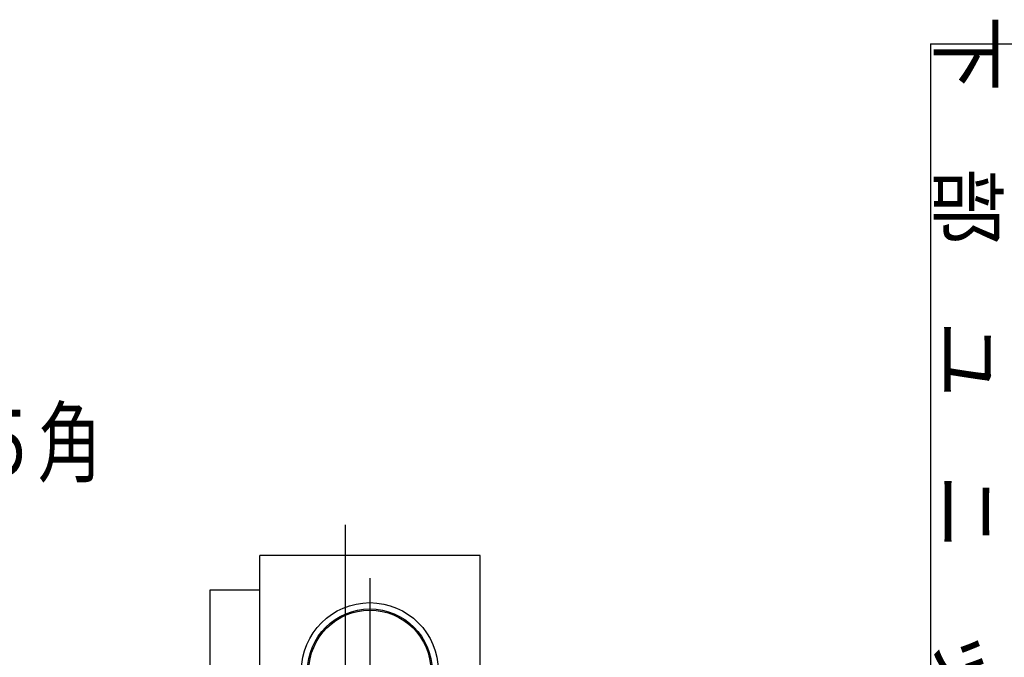
# Model space of a CAD drawing. Units: millimetres. Extents: x -109 to 6060, y -719 to 4222.
# Drawn here: x 3738 to 4529, y 2733 to 3245 of the extents above; entities that cross this region are included whole.
import ezdxf

# ---------------------------------------------------------------- set-up
doc = ezdxf.new("R2010")
doc.units = ezdxf.units.MM
doc.header["$LTSCALE"] = 3.75
doc.linetypes.add('HIDDEN', pattern=[12.6, 8.4, -4.2])
doc.linetypes.add('PHANTOM', pattern=[58, 30, -9, 2.5, -5, 2.5, -9])
doc.layers.add('1', color=7, linetype='Continuous', lineweight=9)
doc.layers.add('3', color=216, linetype='Continuous', lineweight=9, true_color=0x800080)
doc.styles.get("Standard").update_dxf_attribs({"font": 'txt', "bigfont": 'bigfont'})
doc.styles.add('T_STANDARD', font='txt', dxfattribs={"height": 10, "bigfont": 'bigfont'})

# ---------------------------------------------------------------- blocks, each defined once
blk = doc.blocks.new('G37')
at = {"layer": '3', "color": 216, "linetype": 'PHANTOM', "lineweight": 30, "true_color": 0x800080}
blk.add_line((3999.58, 2839.67), (3999.58, 2543.51), dxfattribs=at)
at = {"layer": '3', "color": 216, "linetype": 'HIDDEN', "lineweight": 30, "true_color": 0x800080}
for p, q in [((3849.58, 2606.35), (3849.58, 2617)), ((4149.58, 2606.35), (4149.58, 2617)), ((4148.33, 2605), (3850.11, 2605)), ((3850.84, 2604.5), (3869.58, 2597)), ((3879.58, 2605), (3879.58, 2597)), ((4119.58, 2605), (4119.58, 2597)), ((4148.33, 2604.5), (4129.94, 2597.14)), ((4129.2, 2597), (3869.58, 2597))]:
    blk.add_line(p, q, dxfattribs=at)
for centre, start, end in [((3851.58, 2606.35), 180, 248.19859), ((4147.58, 2606.35), 291.80141, 0), ((4129.2, 2599), 270, 291.80141), ((4129.2, 2599), 270, 291.80141)]:
    blk.add_arc(centre, 2, start, end, dxfattribs=at)
blk = doc.blocks.new('G38')
at = {"layer": '3', "color": 216, "linetype": 'Continuous', "lineweight": 30, "true_color": 0x800080}
for p, q in [((4108.08, 2815), (3931.08, 2815)), ((3931.08, 2617), (3931.08, 2815)), ((4108.08, 2787), (4108.08, 2815)), ((3931.08, 2787), (3891.08, 2787)), ((3891.08, 2787), (3891.08, 2617)), ((3921.11, 2787), (3906.08, 2787)), ((4108.08, 2617), (4108.08, 2787))]:
    blk.add_line(p, q, dxfattribs=at)
at = {"layer": '3', "color": 216, "linetype": 'PHANTOM', "lineweight": 30, "true_color": 0x800080}
for p, q in [((4019.58, 2796.79), (4019.58, 2642.27)), ((4092.26, 2722), (3941.22, 2722))]:
    blk.add_line(p, q, dxfattribs=at)
at = {"layer": '3', "color": 216, "linetype": 'Continuous', "lineweight": 30, "true_color": 0x800080}
for radius in [55, 50, 49]:
    blk.add_circle((4019.58, 2722), radius, dxfattribs=at)

msp = doc.modelspace()

# ---------------------------------------------------------------- linework, layer by layer
at = {"layer": '1', "color": 7, "linetype": 'Continuous', "lineweight": 30}
for q in [(5985, 3226), (4470, 1966)]:
    msp.add_line((4470, 3226), q, dxfattribs=at)

# ---------------------------------------------------------------- block references
for name in ['G37', 'G38']:
    msp.add_blockref(name, (0, 0))

# ---------------------------------------------------------------- texts
at = {"layer": '1', "color": 7, "linetype": 'Continuous', "lineweight": 9, "insert": (4477.5, 2573.5), "char_height": 45, "width": 892.67129, "attachment_point": 9, "rotation": 270, "style": 'T_STANDARD'}
msp.add_mtext('{\\f@ＭＳ ゴシック;下\u3000部\u3000ユ\u3000ニ\u3000ッ\u3000ト}', dxfattribs=at)
at = {"layer": '3', "color": 216, "linetype": 'Continuous', "lineweight": 9, "true_color": 0x800080, "insert": (3548.092, 2905.696), "char_height": 52.5, "width": 679.21161, "attachment_point": 5}
msp.add_mtext('{\\fＭＳ ゴシック;\\W0.714286;換気扇開口\u3000２２５角}', dxfattribs=at)

doc.saveas('drawing.dxf')
